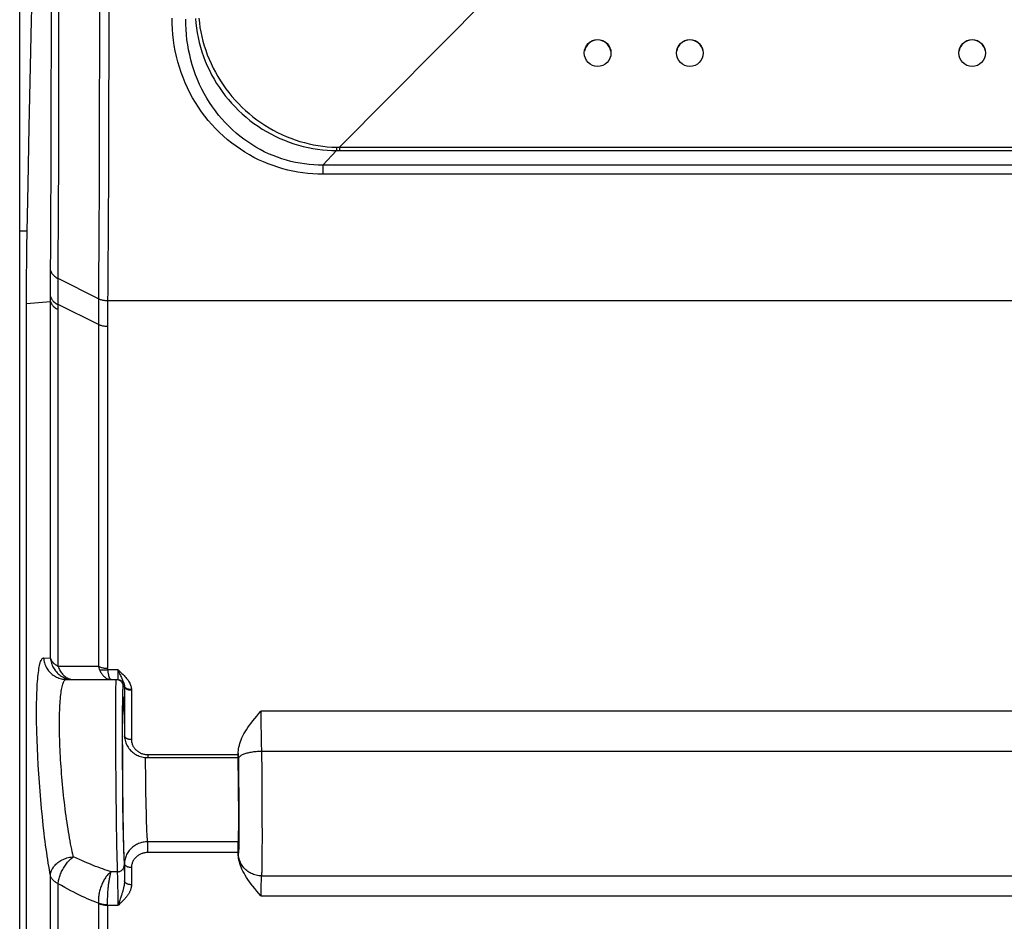
# Model space of a CAD drawing. Units: millimetres. Extents: x -115 to 127, y -106 to 105.
# Drawn here: x -115 to -73, y -77 to -38 of the extents above; entities that cross this region are included whole.
import ezdxf

# ---------------------------------------------------------------- set-up
doc = ezdxf.new("R2010")
doc.units = ezdxf.units.MM
doc.header["$LTSCALE"] = 16.335
doc.layers.get('0').update_dxf_attribs({"linetype": 'CONTINUOUS'})
doc.layers.add('RACCORDO', color=7, linetype='CONTINUOUS')

msp = doc.modelspace()

# ---------------------------------------------------------------- linework, layer by layer
at = {"color": 7, "linetype": 'CONTINUOUS'}
for p, q in [((-114.951, -37.645), (-114.901, -35.599)), ((-114.996, -39.654), (-114.951, -37.645)), ((-115.052, -42.26), (-114.996, -39.654)), ((-115.102, -44.77), (-115.052, -42.26)), ((-115.152, -47.482), (-115.102, -44.77)), ((-115.161, -48.111), (-115.152, -47.482)), ((-115.168, -48.726), (-115.161, -48.111)), ((-115.172, -49.328), (-115.168, -48.726)), ((-115.173, -93.681), (-115.172, -49.328))]:
    msp.add_line(p, q, dxfattribs=at)
at = {"color": 253, "linetype": 'CONTINUOUS'}
msp.add_line((-115.173, -49.917), (-114.133, -49.832), dxfattribs=at)
at = {"color": 7, "linetype": 'CONTINUOUS'}
for centre in [(-90.409, -39.062), (-86.409, -39.062), (-74.169, -39.062)]:
    msp.add_ellipse(centre, major_axis=(0, 0.584), ratio=0.989884, dxfattribs=at)
for centre in [(-90.409, -39.078), (-86.409, -39.078), (-74.169, -39.078)]:
    msp.add_ellipse(centre, major_axis=(0, 0.584), ratio=0.989884, start_param=-1.408245, end_param=1.40834, dxfattribs=at)
at = {"layer": 'RACCORDO', "color": 7, "linetype": 'CONTINUOUS'}
for p, q in [((-115.468, -93.877), (-115.468, 78.339)), ((-113.464, -66.216), (-113.164, -66.223)), ((-113.463, -66.216), (-113.441, -66.216)), ((-113.162, -66.223), (-113.141, -66.223)), ((-113.141, -66.223), (-111.223, -66.227)), ((-111.173, -66.232), (-111.173, -66.232)), ((-110.97, -67.113), (-110.97, -67.118)), ((-110.97, -67.118), (-110.969, -67.124)), ((-110.969, -67.124), (-110.969, -67.133)), ((-110.969, -67.133), (-110.968, -67.144)), ((-110.968, -67.144), (-110.967, -67.164)), ((-110.967, -67.164), (-110.965, -67.188)), ((-110.965, -67.188), (-110.963, -67.226)), ((-110.963, -67.226), (-110.961, -67.271)), ((-110.961, -67.271), (-110.958, -67.339)), ((-110.958, -67.339), (-110.954, -67.435)), ((-110.954, -67.435), (-110.948, -67.613)), ((-110.948, -67.613), (-110.94, -67.9)), ((-110.94, -67.9), (-110.929, -68.395)), ((-110.929, -68.395), (-110.923, -68.677)), ((-110.923, -68.677), (-110.922, -68.692)), ((-110.922, -68.692), (-110.919, -68.746)), ((-105.991, -69.478), (-105.991, -69.429)), ((-109.917, -69.609), (-105.994, -69.609)), ((-105.99, -73.774), (-105.99, -73.725))]:
    msp.add_line(p, q, dxfattribs=at)
at = {"layer": 'RACCORDO', "color": 253, "linetype": 'CONTINUOUS'}
for p, q in [((-112.008, -21.76), (-112.01, -38.643)), ((-111.607, -21.758), (-111.609, -38.661)), ((-113.773, -43.594), (-113.761, -22.713)), ((-91.671, -33.123), (-101.595, -43.148)), ((-114.098, -42.838), (-114.087, -36.101)), ((-112.01, -38.643), (-112.015, -41.734)), ((-111.609, -38.661), (-111.614, -41.771)), ((-112.015, -41.734), (-112.023, -44.729)), ((-111.614, -41.771), (-111.621, -44.192)), ((-114.121, -47.519), (-114.098, -42.838)), ((-101.731, -43.287), (-102.325, -43.923)), ((-101.739, -43.145), (-101.737, -43.192)), ((-101.739, -43.145), (-101.595, -43.148)), ((-101.731, -43.287), (-55.415, -43.287)), ((-101.595, -43.148), (-101.595, -43.287)), ((-101.595, -43.148), (-55.378, -43.148)), ((-102.325, -43.923), (-102.325, -44.312)), ((-55.586, -43.923), (-102.325, -43.923)), ((-111.621, -44.192), (-111.63, -46.526)), ((-55.69, -44.312), (-102.325, -44.312)), ((-112.023, -44.729), (-112.032, -47.024)), ((-111.63, -46.526), (-111.643, -48.747)), ((-115.468, -46.765), (-115.14, -46.765)), ((-112.032, -47.024), (-112.044, -49.199)), ((-114.128, -48.487), (-114.121, -47.519)), ((-114.132, -48.995), (-114.128, -48.487)), ((-114.133, -65.295), (-114.132, -48.995)), ((-113.802, -49.596), (-113.799, -48.968)), ((-112.048, -49.722), (-113.798, -48.84)), ((-111.643, -48.747), (-111.654, -50.429)), ((-112.044, -49.199), (-112.051, -50.22)), ((-113.802, -65.646), (-113.802, -49.596)), ((-57.162, -49.807), (-111.65, -49.807)), ((-112.052, -50.836), (-113.802, -49.968)), ((-112.051, -50.22), (-112.052, -65.651)), ((-111.654, -50.429), (-111.656, -65.735)), ((-114.433, -65.288), (-114.133, -65.295)), ((-113.802, -65.646), (-112.052, -65.651)), ((-111.648, -65.791), (-111.213, -65.791)), ((-111.214, -66.04), (-111.215, -66.086)), ((-111.213, -65.987), (-111.214, -66.04)), ((-111.212, -65.791), (-111.213, -65.987)), ((-113.496, -66.215), (-113.464, -66.216)), ((-113.46, -66.219), (-113.444, -66.217)), ((-113.197, -66.222), (-113.141, -66.223)), ((-111.222, -66.227), (-111.223, -66.227)), ((-111.207, -66.228), (-111.201, -66.23)), ((-111.201, -66.23), (-111.18, -66.237)), ((-110.923, -66.524), (-110.989, -66.513)), ((-110.923, -66.524), (-110.923, -68.663)), ((-111.313, -66.796), (-111.316, -67.064)), ((-111.31, -66.644), (-111.313, -66.796)), ((-111.012, -66.98), (-111.014, -67.132)), ((-111.009, -66.849), (-111.012, -66.98)), ((-110.623, -66.69), (-110.623, -68.829)), ((-111.316, -67.064), (-111.319, -67.489)), ((-111.017, -67.396), (-111.019, -67.809)), ((-111.014, -67.132), (-111.017, -67.396)), ((-111.007, -67.543), (-111.004, -67.401)), ((-111.004, -67.401), (-111.002, -67.278)), ((-111.002, -67.278), (-110.999, -67.175)), ((-110.958, -67.332), (-110.958, -67.339)), ((-110.954, -67.453), (-110.953, -67.462)), ((-111.319, -67.489), (-111.32, -68.255)), ((-111.019, -67.809), (-111.02, -68.543)), ((-111.011, -68.181), (-111.009, -67.791)), ((-111.009, -67.791), (-111.007, -67.543)), ((-110.951, -67.534), (-110.948, -67.613)), ((-110.947, -67.652), (-110.946, -67.668)), ((-110.941, -67.852), (-110.94, -67.9)), ((-61.93, -67.598), (-105.013, -67.597)), ((-111.32, -68.255), (-111.316, -69.451)), ((-111.012, -68.872), (-111.011, -68.181)), ((-105.012, -67.924), (-105.009, -68.211)), ((-105.009, -68.211), (-105.004, -68.587)), ((-111.02, -68.543), (-111.016, -69.527)), ((-110.929, -68.344), (-110.929, -68.395)), ((-110.924, -68.617), (-110.923, -68.663)), ((-110.922, -68.676), (-110.923, -68.663)), ((-110.923, -68.663), (-110.923, -68.677)), ((-105.004, -68.587), (-104.996, -68.967)), ((-114.701, -69.196), (-114.715, -68.838)), ((-111.008, -69.658), (-111.012, -68.872)), ((-104.996, -68.967), (-104.987, -69.342)), ((-114.684, -69.563), (-114.701, -69.196)), ((-114.665, -69.935), (-114.684, -69.563)), ((-111.316, -69.451), (-111.305, -70.914)), ((-111.016, -69.527), (-111.006, -70.738)), ((-109.917, -69.478), (-109.917, -69.609)), ((-109.917, -69.478), (-105.991, -69.478)), ((-105.991, -69.429), (-105.988, -69.624)), ((-104.987, -69.342), (-104.976, -70.262)), ((-62.397, -69.342), (-104.987, -69.342)), ((-114.642, -70.31), (-114.665, -69.935)), ((-111.001, -70.639), (-111.008, -69.658)), ((-110.009, -69.815), (-110.011, -69.605)), ((-110.003, -70.419), (-110.009, -69.815)), ((-105.988, -69.624), (-105.987, -69.663)), ((-105.987, -69.663), (-105.974, -70.479)), ((-114.616, -70.688), (-114.642, -70.31)), ((-109.995, -71.035), (-110.003, -70.419)), ((-104.976, -70.262), (-104.967, -71.356)), ((-114.587, -71.066), (-114.616, -70.688)), ((-111.006, -70.738), (-110.991, -71.938)), ((-110.989, -71.618), (-111.001, -70.639)), ((-105.974, -70.479), (-105.965, -71.305)), ((-114.556, -71.443), (-114.587, -71.066)), ((-111.305, -70.914), (-111.287, -72.344)), ((-109.983, -71.627), (-109.995, -71.035)), ((-114.522, -71.816), (-114.556, -71.443)), ((-110.977, -72.402), (-110.989, -71.618)), ((-109.972, -72.082), (-109.983, -71.627)), ((-105.965, -71.305), (-105.961, -71.978)), ((-104.967, -71.356), (-104.962, -72.255)), ((-114.486, -72.184), (-114.522, -71.816)), ((-110.991, -71.938), (-110.975, -72.895)), ((-109.963, -72.406), (-109.972, -72.082)), ((-105.961, -71.978), (-105.96, -72.487)), ((-114.447, -72.545), (-114.486, -72.184)), ((-114.407, -72.896), (-114.447, -72.545)), ((-111.287, -72.344), (-111.27, -73.331)), ((-110.963, -73.092), (-110.977, -72.402)), ((-109.956, -72.621), (-109.963, -72.406)), ((-105.96, -72.487), (-105.961, -72.846)), ((-104.962, -72.255), (-104.961, -73.069)), ((-110.975, -72.895), (-110.962, -73.487)), ((-109.948, -72.806), (-109.956, -72.621)), ((-109.942, -72.934), (-109.948, -72.806)), ((-109.939, -73.005), (-109.942, -72.934)), ((-105.961, -72.846), (-105.963, -73.083)), ((-111.27, -73.331), (-111.257, -73.926)), ((-110.953, -73.477), (-110.963, -73.092)), ((-109.935, -73.067), (-109.939, -73.005)), ((-109.932, -73.119), (-109.935, -73.067)), ((-109.917, -73.725), (-109.917, -73.257)), ((-105.999, -73.257), (-109.917, -73.257)), ((-105.966, -73.288), (-105.968, -73.405)), ((-105.963, -73.083), (-105.966, -73.288)), ((-104.961, -73.069), (-104.962, -73.652)), ((-110.962, -73.487), (-110.952, -73.89)), ((-110.946, -73.701), (-110.953, -73.477)), ((-110.941, -73.857), (-110.946, -73.701)), ((-105.99, -73.725), (-109.917, -73.725)), ((-104.962, -73.652), (-104.965, -74.04)), ((-111.257, -73.926), (-111.246, -74.32)), ((-110.952, -73.89), (-110.944, -74.144)), ((-110.944, -74.144), (-110.936, -74.349)), ((-110.936, -73.984), (-110.941, -73.857)), ((-110.932, -74.055), (-110.936, -73.984)), ((-110.929, -74.115), (-110.932, -74.055)), ((-104.968, -74.28), (-104.971, -74.414)), ((-104.965, -74.04), (-104.968, -74.28)), ((-111.239, -74.561), (-111.505, -74.561)), ((-111.246, -74.32), (-111.239, -74.561)), ((-111.239, -74.561), (-111.237, -74.603)), ((-111.237, -74.603), (-111.235, -74.652)), ((-111.235, -74.652), (-111.232, -74.737)), ((-110.936, -74.349), (-110.933, -74.458)), ((-110.933, -74.458), (-110.929, -74.636)), ((-110.623, -74.374), (-110.623, -75.121)), ((-114.133, -97.906), (-114.133, -74.724)), ((-113.802, -98.252), (-113.802, -75.075)), ((-111.232, -74.737), (-111.229, -74.835)), ((-111.229, -74.835), (-111.225, -74.981)), ((-111.225, -74.981), (-111.221, -75.184)), ((-105.006, -75.063), (-105.007, -75.153)), ((-104.986, -74.736), (-63.842, -74.736)), ((-111.221, -75.184), (-111.217, -75.443)), ((-111.217, -75.443), (-111.214, -75.703)), ((-105.009, -75.253), (-105.01, -75.421)), ((-105.01, -75.421), (-105.01, -75.606)), ((-105.007, -75.153), (-105.009, -75.253)), ((-112.052, -75.924), (-112.052, -99.108)), ((-111.656, -76), (-111.657, -75.946)), ((-111.214, -75.703), (-111.213, -75.907)), ((-111.213, -75.907), (-111.213, -76.021)), ((-105.01, -75.606), (-64.076, -75.606)), ((-111.656, -76.01), (-111.656, -76)), ((-111.656, -76.021), (-111.656, -76.01)), ((-111.656, -76.021), (-111.656, -99.193)), ((-111.213, -76.021), (-111.656, -76.021))]:
    msp.add_line(p, q, dxfattribs=at)
for points in [[(-102.325, -44.312), (-102.542, -44.309), (-102.758, -44.298), (-102.975, -44.28), (-103.192, -44.255), (-103.409, -44.222), (-103.626, -44.182), (-103.842, -44.135), (-104.057, -44.079), (-104.271, -44.016), (-104.483, -43.946), (-104.693, -43.867), (-104.901, -43.781), (-105.107, -43.688), (-105.31, -43.587), (-105.509, -43.478), (-105.706, -43.362), (-105.899, -43.238), (-106.088, -43.107), (-106.274, -42.969), (-106.455, -42.823), (-106.632, -42.67), (-106.804, -42.51), (-106.971, -42.342), (-107.133, -42.169), (-107.289, -41.988), (-107.439, -41.802), (-107.582, -41.609), (-107.719, -41.411), (-107.849, -41.208), (-107.972, -41), (-108.087, -40.788), (-108.195, -40.572), (-108.294, -40.352), (-108.386, -40.129), (-108.47, -39.902), (-108.546, -39.673), (-108.614, -39.442), (-108.673, -39.209), (-108.725, -38.975), (-108.768, -38.739), (-108.803, -38.501), (-108.829, -38.264), (-108.847, -38.025), (-108.857, -37.787), (-108.859, -37.548)], [(-107.846, -37.568), (-107.828, -37.774), (-107.803, -37.981), (-107.771, -38.188), (-107.731, -38.396), (-107.684, -38.603), (-107.629, -38.809), (-107.567, -39.014), (-107.497, -39.217), (-107.42, -39.418), (-107.336, -39.616), (-107.244, -39.812), (-107.146, -40.004), (-107.041, -40.194), (-106.929, -40.379), (-106.811, -40.561), (-106.687, -40.738), (-106.556, -40.912), (-106.419, -41.08), (-106.277, -41.244), (-106.129, -41.402), (-105.975, -41.556), (-105.817, -41.704), (-105.653, -41.846), (-105.484, -41.983), (-105.311, -42.114), (-105.134, -42.238), (-104.952, -42.357), (-104.766, -42.468), (-104.577, -42.573), (-104.384, -42.672), (-104.188, -42.763), (-103.99, -42.847), (-103.789, -42.925), (-103.586, -42.994), (-103.381, -43.057), (-103.175, -43.112), (-102.967, -43.159), (-102.76, -43.199), (-102.552, -43.231), (-102.345, -43.256), (-102.139, -43.274), (-101.934, -43.284), (-101.731, -43.287)], [(-107.699, -37.555), (-107.678, -37.752), (-107.65, -37.95), (-107.615, -38.15), (-107.573, -38.349), (-107.524, -38.548), (-107.467, -38.746), (-107.404, -38.943), (-107.333, -39.139), (-107.256, -39.332), (-107.171, -39.524), (-107.08, -39.713), (-106.982, -39.899), (-106.878, -40.082), (-106.768, -40.262), (-106.651, -40.438), (-106.529, -40.61), (-106.401, -40.779), (-106.267, -40.943), (-106.127, -41.102), (-105.983, -41.257), (-105.833, -41.406), (-105.678, -41.551), (-105.519, -41.691), (-105.355, -41.825), (-105.186, -41.953), (-105.014, -42.075), (-104.838, -42.192), (-104.658, -42.303), (-104.475, -42.407), (-104.288, -42.505), (-104.099, -42.596), (-103.908, -42.68), (-103.714, -42.758), (-103.518, -42.828), (-103.321, -42.892), (-103.122, -42.949), (-102.923, -42.998), (-102.724, -43.04), (-102.525, -43.075), (-102.326, -43.103), (-102.129, -43.124), (-101.933, -43.138), (-101.739, -43.145)], [(-102.325, -43.923), (-102.523, -43.92), (-102.72, -43.911), (-102.918, -43.894), (-103.116, -43.871), (-103.314, -43.841), (-103.512, -43.803), (-103.709, -43.759), (-103.905, -43.707), (-104.1, -43.648), (-104.293, -43.582), (-104.484, -43.509), (-104.674, -43.428), (-104.861, -43.341), (-105.046, -43.246), (-105.227, -43.144), (-105.406, -43.036), (-105.582, -42.92), (-105.754, -42.797), (-105.922, -42.668), (-106.087, -42.531), (-106.248, -42.388), (-106.404, -42.238), (-106.556, -42.081), (-106.703, -41.918), (-106.845, -41.75), (-106.981, -41.575), (-107.111, -41.395), (-107.235, -41.209), (-107.353, -41.019), (-107.464, -40.824), (-107.568, -40.625), (-107.666, -40.423), (-107.756, -40.217), (-107.839, -40.008), (-107.915, -39.796), (-107.984, -39.582), (-108.045, -39.365), (-108.098, -39.147), (-108.145, -38.928), (-108.183, -38.707), (-108.214, -38.485), (-108.238, -38.262), (-108.254, -38.039), (-108.263, -37.815), (-108.264, -37.592)], [(-101.737, -43.192), (-101.736, -43.213), (-101.735, -43.231), (-101.734, -43.247), (-101.734, -43.261), (-101.733, -43.272), (-101.732, -43.281), (-101.731, -43.287)], [(-113.799, -48.968), (-113.795, -48.347), (-113.773, -43.594)], [(-114.128, -48.487), (-114.119, -48.521), (-114.107, -48.554), (-114.09, -48.586), (-114.07, -48.618), (-114.047, -48.65), (-114.021, -48.68), (-113.991, -48.71), (-113.958, -48.738), (-113.922, -48.766), (-113.884, -48.792), (-113.842, -48.817), (-113.798, -48.84)], [(-114.133, -49.617), (-114.124, -49.65), (-114.111, -49.683), (-114.094, -49.716), (-114.075, -49.748), (-114.051, -49.779), (-114.025, -49.809), (-113.995, -49.838), (-113.962, -49.867), (-113.926, -49.894), (-113.887, -49.92), (-113.846, -49.944), (-113.802, -49.967)], [(-114.133, -49.832), (-114.124, -49.865), (-114.111, -49.898), (-114.094, -49.931), (-114.075, -49.963), (-114.051, -49.994), (-114.025, -50.024), (-113.995, -50.054), (-113.962, -50.082), (-113.926, -50.109), (-113.887, -50.135), (-113.846, -50.16), (-113.802, -50.183)], [(-111.65, -49.807), (-111.687, -49.807), (-111.723, -49.805), (-111.758, -49.801), (-111.794, -49.797), (-111.829, -49.792), (-111.863, -49.785), (-111.896, -49.777), (-111.929, -49.768), (-111.96, -49.758), (-111.991, -49.747), (-112.02, -49.735), (-112.048, -49.721)], [(-111.656, -50.92), (-111.692, -50.919), (-111.728, -50.917), (-111.763, -50.914), (-111.799, -50.91), (-111.833, -50.905), (-111.868, -50.898), (-111.901, -50.89), (-111.933, -50.882), (-111.965, -50.872), (-111.995, -50.861), (-112.024, -50.849), (-112.052, -50.836)], [(-114.715, -68.838), (-114.725, -68.488), (-114.729, -68.317), (-114.732, -68.149), (-114.734, -67.984), (-114.735, -67.823), (-114.736, -67.665), (-114.736, -67.51), (-114.734, -67.36), (-114.732, -67.213), (-114.729, -67.071), (-114.726, -66.933), (-114.721, -66.8), (-114.716, -66.671), (-114.71, -66.548), (-114.703, -66.429), (-114.695, -66.316), (-114.687, -66.208), (-114.677, -66.105), (-114.667, -66.008), (-114.656, -65.917), (-114.644, -65.831), (-114.632, -65.752), (-114.619, -65.678), (-114.605, -65.61), (-114.591, -65.549), (-114.575, -65.494), (-114.559, -65.445), (-114.543, -65.403), (-114.526, -65.367), (-114.508, -65.338), (-114.49, -65.316), (-114.471, -65.3), (-114.452, -65.291), (-114.433, -65.288)], [(-114.433, -65.288), (-114.427, -65.343), (-114.419, -65.398), (-114.407, -65.452), (-114.393, -65.506), (-114.375, -65.559), (-114.355, -65.61), (-114.332, -65.661), (-114.306, -65.71), (-114.277, -65.757), (-114.246, -65.803), (-114.213, -65.847), (-114.177, -65.889), (-114.138, -65.929), (-114.098, -65.967), (-114.056, -66.003), (-114.011, -66.036), (-113.965, -66.066), (-113.917, -66.094), (-113.868, -66.119), (-113.818, -66.142), (-113.766, -66.162), (-113.713, -66.178), (-113.66, -66.192), (-113.606, -66.203), (-113.551, -66.21), (-113.496, -66.215)], [(-114.133, -65.295), (-114.126, -65.322), (-114.117, -65.348), (-114.105, -65.374), (-114.091, -65.4), (-114.075, -65.426), (-114.056, -65.451), (-114.036, -65.475), (-114.013, -65.499), (-113.989, -65.523), (-113.962, -65.545), (-113.934, -65.567), (-113.903, -65.588), (-113.871, -65.608), (-113.837, -65.628), (-113.802, -65.646)], [(-114.133, -65.295), (-114.128, -65.35), (-114.119, -65.405), (-114.108, -65.459), (-114.093, -65.513), (-114.076, -65.565), (-114.056, -65.617), (-114.032, -65.667), (-114.007, -65.717), (-113.978, -65.764), (-113.947, -65.81), (-113.913, -65.854), (-113.877, -65.896), (-113.839, -65.936), (-113.799, -65.974), (-113.756, -66.009), (-113.712, -66.043), (-113.666, -66.073), (-113.618, -66.101), (-113.569, -66.126), (-113.518, -66.149), (-113.467, -66.168), (-113.414, -66.185), (-113.36, -66.199), (-113.306, -66.209), (-113.252, -66.217), (-113.197, -66.222)], [(-113.802, -65.646), (-113.785, -65.694), (-113.765, -65.741), (-113.744, -65.787), (-113.721, -65.831), (-113.696, -65.873), (-113.67, -65.913), (-113.642, -65.951), (-113.613, -65.987), (-113.582, -66.021), (-113.55, -66.052), (-113.517, -66.081), (-113.482, -66.108), (-113.447, -66.132), (-113.411, -66.153), (-113.374, -66.172)], [(-112.052, -65.651), (-112.024, -65.663), (-111.995, -65.675), (-111.965, -65.686), (-111.933, -65.696), (-111.901, -65.705), (-111.868, -65.713), (-111.833, -65.72), (-111.799, -65.725), (-111.763, -65.729), (-111.728, -65.732), (-111.692, -65.734), (-111.656, -65.735)], [(-112.052, -65.651), (-112.047, -65.675), (-112.041, -65.699), (-112.034, -65.723), (-112.026, -65.746), (-112.018, -65.768), (-112.01, -65.79)], [(-111.648, -65.791), (-111.65, -65.782), (-111.652, -65.773), (-111.654, -65.764), (-111.655, -65.754), (-111.655, -65.745), (-111.656, -65.735)], [(-113.374, -66.172), (-113.336, -66.187), (-113.298, -66.2), (-113.259, -66.21)], [(-112.01, -65.79), (-111.993, -65.828), (-111.976, -65.864), (-111.958, -65.899), (-111.938, -65.932), (-111.918, -65.964), (-111.897, -65.995), (-111.875, -66.024), (-111.852, -66.051), (-111.828, -66.076), (-111.804, -66.1), (-111.779, -66.122), (-111.753, -66.142), (-111.727, -66.159), (-111.7, -66.175), (-111.673, -66.189), (-111.646, -66.201), (-111.618, -66.21), (-111.59, -66.218), (-111.562, -66.223), (-111.533, -66.226), (-111.505, -66.227)], [(-112.01, -65.79), (-111.975, -65.798), (-111.938, -65.804), (-111.9, -65.808), (-111.86, -65.81), (-111.819, -65.81), (-111.777, -65.808), (-111.734, -65.804), (-111.691, -65.798), (-111.648, -65.791)], [(-111.505, -66.227), (-111.513, -66.226), (-111.521, -66.223), (-111.529, -66.218), (-111.537, -66.211), (-111.545, -66.201), (-111.552, -66.189), (-111.56, -66.175), (-111.568, -66.16), (-111.575, -66.142), (-111.582, -66.122), (-111.59, -66.1), (-111.596, -66.077), (-111.603, -66.051), (-111.61, -66.024), (-111.616, -65.995), (-111.622, -65.965), (-111.628, -65.933), (-111.633, -65.899), (-111.638, -65.864), (-111.643, -65.828), (-111.648, -65.791)], [(-111.215, -66.086), (-111.216, -66.124), (-111.216, -66.14), (-111.217, -66.155), (-111.217, -66.168), (-111.217, -66.18), (-111.218, -66.19), (-111.219, -66.2), (-111.219, -66.208), (-111.22, -66.215), (-111.22, -66.22), (-111.221, -66.224), (-111.222, -66.227)], [(-111.213, -65.791), (-111.167, -65.831), (-111.122, -65.872), (-111.077, -65.914), (-111.032, -65.957), (-110.988, -66), (-110.945, -66.043), (-110.905, -66.087), (-110.868, -66.13), (-110.832, -66.173), (-110.8, -66.216), (-110.77, -66.258), (-110.744, -66.301), (-110.719, -66.343), (-110.698, -66.384), (-110.68, -66.425), (-110.664, -66.466), (-110.651, -66.506), (-110.641, -66.545), (-110.633, -66.583), (-110.627, -66.62), (-110.624, -66.656)], [(-111.212, -65.792), (-111.19, -65.849), (-111.167, -65.904), (-111.145, -65.956), (-111.123, -66.007), (-111.101, -66.055), (-111.08, -66.1), (-111.06, -66.142), (-111.009, -66.249)], [(-113.141, -73.905), (-113.166, -73.8), (-113.19, -73.691), (-113.213, -73.578), (-113.237, -73.461), (-113.26, -73.341), (-113.283, -73.218), (-113.306, -73.091), (-113.329, -72.962), (-113.351, -72.829), (-113.373, -72.694), (-113.394, -72.556), (-113.415, -72.416), (-113.435, -72.274), (-113.455, -72.129), (-113.475, -71.983), (-113.494, -71.835), (-113.512, -71.686), (-113.53, -71.536), (-113.547, -71.384), (-113.564, -71.232), (-113.58, -71.078), (-113.595, -70.925), (-113.61, -70.771), (-113.624, -70.617), (-113.637, -70.463), (-113.65, -70.309), (-113.662, -70.155), (-113.673, -70.003), (-113.683, -69.851), (-113.692, -69.7), (-113.701, -69.55), (-113.709, -69.401), (-113.716, -69.254), (-113.723, -69.109), (-113.728, -68.965), (-113.733, -68.824), (-113.737, -68.685), (-113.74, -68.548), (-113.742, -68.414), (-113.743, -68.282), (-113.744, -68.153), (-113.744, -68.027), (-113.742, -67.905), (-113.74, -67.785), (-113.738, -67.669), (-113.734, -67.557), (-113.729, -67.449), (-113.724, -67.344), (-113.718, -67.243), (-113.711, -67.147), (-113.703, -67.054), (-113.695, -66.966), (-113.685, -66.883), (-113.675, -66.804), (-113.664, -66.729), (-113.653, -66.659), (-113.64, -66.594), (-113.627, -66.534), (-113.613, -66.479), (-113.599, -66.429), (-113.583, -66.384), (-113.567, -66.344), (-113.551, -66.31), (-113.534, -66.281), (-113.516, -66.257), (-113.498, -66.239), (-113.479, -66.226), (-113.46, -66.219)], [(-113.259, -66.21), (-113.22, -66.218), (-113.181, -66.222)], [(-111.297, -66.263), (-111.299, -66.29), (-111.301, -66.323), (-111.303, -66.362), (-111.304, -66.407), (-111.306, -66.458), (-111.307, -66.514), (-111.31, -66.644)], [(-111.293, -66.227), (-111.293, -66.228), (-111.295, -66.243), (-111.297, -66.263)], [(-111.18, -66.237), (-111.159, -66.246), (-111.139, -66.256)], [(-111.173, -66.232), (-111.159, -66.234), (-111.138, -66.24)], [(-111.139, -66.256), (-111.121, -66.268), (-111.103, -66.281), (-111.086, -66.296), (-111.07, -66.311), (-111.055, -66.328), (-111.042, -66.346), (-111.03, -66.365), (-111.019, -66.384), (-111.01, -66.405), (-111.003, -66.426), (-110.997, -66.447), (-110.992, -66.469), (-110.99, -66.491), (-110.989, -66.513)], [(-111.138, -66.24), (-111.118, -66.246), (-111.098, -66.255), (-111.078, -66.264), (-111.06, -66.275), (-111.042, -66.288), (-111.026, -66.301), (-111.01, -66.316), (-110.995, -66.332), (-110.982, -66.348), (-110.97, -66.366), (-110.959, -66.385), (-110.949, -66.404), (-110.941, -66.424), (-110.934, -66.444), (-110.929, -66.465), (-110.926, -66.486), (-110.923, -66.507)], [(-111.009, -66.249), (-110.994, -66.28), (-110.981, -66.308), (-110.969, -66.335), (-110.959, -66.361), (-110.95, -66.385), (-110.942, -66.408), (-110.936, -66.429), (-110.931, -66.45), (-110.927, -66.47), (-110.925, -66.489), (-110.923, -66.507)], [(-110.989, -66.513), (-110.991, -66.516), (-110.993, -66.524), (-110.995, -66.538), (-110.997, -66.557), (-110.999, -66.582), (-111.001, -66.613), (-111.003, -66.649), (-111.004, -66.691), (-111.006, -66.738), (-111.009, -66.849)], [(-110.923, -66.507), (-110.923, -66.51), (-110.923, -66.513), (-110.923, -66.516), (-110.923, -66.519), (-110.923, -66.522), (-110.923, -66.524)], [(-110.624, -66.656), (-110.646, -66.657), (-110.667, -66.656), (-110.689, -66.655), (-110.71, -66.653), (-110.73, -66.65), (-110.75, -66.646), (-110.77, -66.641), (-110.788, -66.635), (-110.806, -66.629), (-110.823, -66.622), (-110.838, -66.614), (-110.853, -66.605), (-110.866, -66.596), (-110.878, -66.587), (-110.889, -66.576), (-110.899, -66.566), (-110.907, -66.555), (-110.913, -66.543), (-110.918, -66.532), (-110.921, -66.52), (-110.923, -66.507)], [(-110.623, -66.69), (-110.645, -66.69), (-110.667, -66.689), (-110.689, -66.686), (-110.711, -66.683), (-110.732, -66.679), (-110.752, -66.674), (-110.772, -66.668), (-110.79, -66.662), (-110.808, -66.654), (-110.825, -66.646), (-110.841, -66.638), (-110.856, -66.628), (-110.869, -66.618), (-110.881, -66.608), (-110.892, -66.597), (-110.901, -66.585), (-110.908, -66.574), (-110.915, -66.562), (-110.919, -66.549), (-110.922, -66.537), (-110.923, -66.524)], [(-110.993, -67.033), (-110.991, -67.011), (-110.989, -66.994), (-110.987, -66.983), (-110.985, -66.977), (-110.983, -66.977), (-110.981, -66.982), (-110.979, -66.993), (-110.977, -67.009), (-110.974, -67.031)], [(-110.624, -66.656), (-110.624, -66.662), (-110.624, -66.668), (-110.623, -66.673), (-110.623, -66.679), (-110.623, -66.685), (-110.623, -66.69)], [(-110.999, -67.175), (-110.998, -67.132), (-110.996, -67.093), (-110.994, -67.06), (-110.993, -67.033)], [(-110.974, -67.031), (-110.972, -67.058), (-110.97, -67.091), (-110.967, -67.129), (-110.965, -67.172)], [(-110.965, -67.172), (-110.963, -67.22), (-110.961, -67.271)], [(-110.956, -67.385), (-110.955, -67.395), (-110.954, -67.435)], [(-105.013, -67.597), (-105.013, -67.659), (-105.012, -67.924)], [(-110.841, -68.776), (-110.856, -68.767), (-110.869, -68.757), (-110.881, -68.746), (-110.892, -68.735), (-110.901, -68.724), (-110.908, -68.712), (-110.915, -68.7), (-110.919, -68.688), (-110.922, -68.676)], [(-110.623, -68.829), (-110.645, -68.829), (-110.667, -68.827), (-110.689, -68.825), (-110.711, -68.822), (-110.732, -68.818), (-110.752, -68.813), (-110.772, -68.807), (-110.79, -68.8), (-110.808, -68.793), (-110.825, -68.785), (-110.841, -68.776)], [(-110.623, -68.829), (-110.622, -68.863), (-110.619, -68.897), (-110.614, -68.931), (-110.607, -68.965), (-110.598, -68.998), (-110.587, -69.031), (-110.574, -69.064), (-110.559, -69.095), (-110.542, -69.127), (-110.523, -69.157), (-110.503, -69.186), (-110.481, -69.214), (-110.458, -69.241), (-110.433, -69.267), (-110.407, -69.292), (-110.38, -69.315), (-110.351, -69.337), (-110.322, -69.358), (-110.291, -69.377), (-110.26, -69.394), (-110.227, -69.41), (-110.194, -69.425), (-110.16, -69.437), (-110.126, -69.448), (-110.092, -69.457), (-110.057, -69.465), (-110.022, -69.471), (-109.987, -69.475), (-109.952, -69.478), (-109.917, -69.478)], [(-104.987, -69.342), (-105.045, -69.343), (-105.102, -69.345), (-105.159, -69.349), (-105.216, -69.353), (-105.272, -69.359), (-105.326, -69.365), (-105.38, -69.373), (-105.433, -69.381), (-105.483, -69.39), (-105.533, -69.4), (-105.58, -69.411), (-105.625, -69.423), (-105.669, -69.436), (-105.71, -69.449), (-105.748, -69.463), (-105.785, -69.477), (-105.818, -69.492), (-105.849, -69.508), (-105.877, -69.524), (-105.901, -69.54), (-105.923, -69.557), (-105.942, -69.574), (-105.957, -69.592), (-105.97, -69.609), (-105.979, -69.627), (-105.985, -69.645), (-105.987, -69.663)], [(-114.133, -74.724), (-114.158, -74.594), (-114.181, -74.461), (-114.205, -74.322), (-114.229, -74.179), (-114.252, -74.032), (-114.275, -73.88), (-114.298, -73.725), (-114.321, -73.566), (-114.343, -73.403), (-114.364, -73.238), (-114.386, -73.068), (-114.407, -72.896)], [(-109.917, -73.257), (-109.967, -73.258), (-110.017, -73.262), (-110.067, -73.268), (-110.117, -73.276), (-110.167, -73.288), (-110.216, -73.301), (-110.265, -73.317), (-110.313, -73.336), (-110.36, -73.356), (-110.406, -73.38), (-110.451, -73.405), (-110.495, -73.433), (-110.537, -73.463), (-110.577, -73.495), (-110.616, -73.529), (-110.654, -73.565), (-110.689, -73.603), (-110.722, -73.643), (-110.753, -73.684), (-110.782, -73.727), (-110.808, -73.772), (-110.832, -73.817), (-110.853, -73.864), (-110.872, -73.911), (-110.887, -73.96), (-110.9, -74.009), (-110.91, -74.058), (-110.917, -74.108), (-110.922, -74.158), (-110.923, -74.208)], [(-109.917, -73.257), (-109.919, -73.25), (-109.92, -73.24), (-109.922, -73.229), (-109.923, -73.215), (-109.925, -73.2), (-109.927, -73.183), (-109.928, -73.163), (-109.93, -73.142), (-109.932, -73.119)], [(-105.968, -73.405), (-105.97, -73.506), (-105.972, -73.551), (-105.973, -73.591), (-105.975, -73.627), (-105.976, -73.658), (-105.978, -73.686), (-105.98, -73.708), (-105.982, -73.727), (-105.984, -73.741), (-105.986, -73.75)], [(-109.917, -73.725), (-109.952, -73.726), (-109.987, -73.728), (-110.022, -73.732), (-110.057, -73.738), (-110.092, -73.746), (-110.126, -73.755), (-110.16, -73.766), (-110.194, -73.779), (-110.227, -73.793), (-110.26, -73.809), (-110.291, -73.826), (-110.322, -73.845), (-110.351, -73.866), (-110.38, -73.888), (-110.407, -73.911), (-110.433, -73.936), (-110.458, -73.962), (-110.481, -73.989), (-110.503, -74.017), (-110.523, -74.047), (-110.542, -74.077), (-110.559, -74.108), (-110.574, -74.14), (-110.587, -74.172), (-110.598, -74.205), (-110.607, -74.239), (-110.614, -74.272), (-110.619, -74.306), (-110.622, -74.34), (-110.623, -74.374)], [(-105.986, -73.75), (-105.986, -73.753), (-105.987, -73.756), (-105.988, -73.76), (-105.988, -73.764), (-105.989, -73.769), (-105.99, -73.774)], [(-104.986, -74.736), (-105.044, -74.734), (-105.101, -74.729), (-105.158, -74.721), (-105.215, -74.709), (-105.27, -74.695), (-105.325, -74.676), (-105.379, -74.655), (-105.431, -74.631), (-105.482, -74.604), (-105.531, -74.574), (-105.579, -74.541), (-105.624, -74.506), (-105.667, -74.468), (-105.708, -74.427), (-105.747, -74.384), (-105.783, -74.339), (-105.817, -74.292), (-105.847, -74.244), (-105.875, -74.193), (-105.9, -74.141), (-105.922, -74.088), (-105.941, -74.034), (-105.956, -73.978), (-105.968, -73.922), (-105.977, -73.865), (-105.983, -73.808), (-105.986, -73.75)], [(-114.133, -74.724), (-114.131, -74.681), (-114.125, -74.637), (-114.116, -74.594), (-114.103, -74.551), (-114.088, -74.508), (-114.069, -74.466), (-114.048, -74.424), (-114.023, -74.384), (-113.995, -74.344), (-113.965, -74.305), (-113.931, -74.267), (-113.896, -74.23), (-113.857, -74.195), (-113.817, -74.162), (-113.774, -74.13), (-113.729, -74.099), (-113.682, -74.071), (-113.633, -74.044), (-113.582, -74.02), (-113.531, -73.998), (-113.477, -73.977), (-113.423, -73.959), (-113.368, -73.944), (-113.312, -73.93), (-113.255, -73.919), (-113.198, -73.911), (-113.141, -73.905)], [(-113.802, -75.075), (-113.798, -75.031), (-113.791, -74.986), (-113.783, -74.94), (-113.773, -74.894), (-113.76, -74.846), (-113.746, -74.798), (-113.731, -74.749), (-113.713, -74.7), (-113.694, -74.651), (-113.673, -74.602), (-113.65, -74.554), (-113.626, -74.505), (-113.601, -74.457), (-113.574, -74.409), (-113.546, -74.363), (-113.517, -74.317), (-113.486, -74.272), (-113.455, -74.228), (-113.422, -74.185), (-113.389, -74.144), (-113.355, -74.105), (-113.32, -74.067), (-113.285, -74.03), (-113.25, -73.996), (-113.214, -73.964), (-113.178, -73.933), (-113.141, -73.905)], [(-111.505, -74.561), (-111.591, -74.533), (-111.68, -74.503), (-111.773, -74.471), (-111.868, -74.438), (-111.967, -74.402), (-112.069, -74.364), (-112.175, -74.324), (-112.283, -74.281), (-112.395, -74.236), (-112.51, -74.189), (-112.629, -74.138), (-112.751, -74.085), (-112.878, -74.028), (-113.008, -73.968), (-113.141, -73.905)], [(-110.923, -74.208), (-110.923, -74.969), (-110.923, -74.983), (-110.924, -74.998), (-110.925, -75.014), (-110.926, -75.03), (-110.927, -75.047), (-110.929, -75.065), (-110.932, -75.083), (-110.934, -75.103), (-110.937, -75.123), (-110.941, -75.144), (-110.945, -75.166), (-110.949, -75.189), (-110.954, -75.212), (-110.96, -75.237), (-110.966, -75.262), (-110.972, -75.288), (-110.979, -75.316), (-110.987, -75.344), (-110.995, -75.374), (-111.003, -75.404), (-111.013, -75.436), (-111.023, -75.469), (-111.033, -75.504), (-111.044, -75.54), (-111.056, -75.577), (-111.068, -75.615), (-111.081, -75.655), (-111.095, -75.696), (-111.11, -75.739), (-111.125, -75.783), (-111.141, -75.828), (-111.158, -75.874), (-111.175, -75.922), (-111.194, -75.971), (-111.213, -76.021)], [(-110.923, -74.208), (-110.925, -74.188), (-110.926, -74.166), (-110.928, -74.142), (-110.929, -74.115)], [(-110.623, -74.374), (-110.645, -74.374), (-110.667, -74.372), (-110.689, -74.37), (-110.711, -74.367), (-110.732, -74.363), (-110.752, -74.358), (-110.772, -74.352), (-110.79, -74.345), (-110.808, -74.338), (-110.825, -74.33), (-110.841, -74.321), (-110.856, -74.312), (-110.869, -74.302), (-110.881, -74.291), (-110.892, -74.28), (-110.901, -74.269), (-110.908, -74.257), (-110.915, -74.245), (-110.919, -74.233), (-110.922, -74.221), (-110.923, -74.208)], [(-111.505, -74.561), (-111.533, -74.581), (-111.561, -74.603), (-111.59, -74.628), (-111.618, -74.655), (-111.645, -74.684), (-111.673, -74.715), (-111.7, -74.748), (-111.726, -74.783), (-111.752, -74.819), (-111.777, -74.858), (-111.801, -74.897), (-111.825, -74.938), (-111.847, -74.981), (-111.869, -75.024), (-111.89, -75.069), (-111.91, -75.115), (-111.928, -75.162), (-111.946, -75.209), (-111.962, -75.257), (-111.977, -75.306), (-111.991, -75.354), (-112.004, -75.403), (-112.015, -75.453), (-112.025, -75.502), (-112.034, -75.551), (-112.041, -75.6), (-112.047, -75.648), (-112.051, -75.696), (-112.054, -75.744), (-112.056, -75.79), (-112.056, -75.836), (-112.055, -75.88), (-112.052, -75.924)], [(-111.657, -75.946), (-111.657, -75.902), (-111.657, -75.856), (-111.656, -75.81), (-111.655, -75.762), (-111.654, -75.714), (-111.653, -75.664), (-111.651, -75.615), (-111.648, -75.565), (-111.645, -75.514), (-111.642, -75.464), (-111.639, -75.413), (-111.635, -75.363), (-111.631, -75.312), (-111.626, -75.262), (-111.621, -75.213), (-111.616, -75.164), (-111.611, -75.116), (-111.605, -75.069), (-111.599, -75.023), (-111.593, -74.977), (-111.586, -74.933), (-111.58, -74.891), (-111.573, -74.85), (-111.566, -74.81), (-111.558, -74.772), (-111.551, -74.735), (-111.543, -74.701), (-111.536, -74.669), (-111.528, -74.638), (-111.52, -74.61), (-111.513, -74.584), (-111.505, -74.561)], [(-111.239, -74.561), (-111.216, -74.56), (-111.194, -74.557), (-111.172, -74.554), (-111.15, -74.548), (-111.129, -74.541), (-111.108, -74.533), (-111.088, -74.524), (-111.069, -74.513), (-111.051, -74.501), (-111.034, -74.487), (-111.018, -74.473), (-111.004, -74.457), (-110.99, -74.441), (-110.979, -74.424), (-110.968, -74.406), (-110.959, -74.388), (-110.952, -74.368), (-110.946, -74.349), (-110.942, -74.329), (-110.939, -74.309), (-110.939, -74.289)], [(-110.929, -74.636), (-110.924, -74.898), (-110.923, -74.955)], [(-104.971, -74.414), (-104.974, -74.526), (-104.975, -74.573), (-104.977, -74.615), (-104.978, -74.651), (-104.98, -74.681), (-104.982, -74.705), (-104.984, -74.724), (-104.986, -74.736)], [(-113.802, -75.075), (-113.837, -75.057), (-113.871, -75.037), (-113.903, -75.017), (-113.934, -74.996), (-113.962, -74.974), (-113.989, -74.952), (-114.013, -74.928), (-114.036, -74.904), (-114.056, -74.88), (-114.075, -74.855), (-114.091, -74.829), (-114.105, -74.803), (-114.117, -74.777), (-114.126, -74.751), (-114.133, -74.724)], [(-112.052, -75.924), (-112.142, -75.89), (-112.235, -75.853), (-112.332, -75.813), (-112.433, -75.77), (-112.537, -75.725), (-112.645, -75.677), (-112.758, -75.626), (-112.874, -75.571), (-112.994, -75.513), (-113.118, -75.45), (-113.246, -75.385), (-113.378, -75.314), (-113.515, -75.239), (-113.656, -75.159), (-113.802, -75.075)], [(-110.623, -75.121), (-110.623, -75.138), (-110.624, -75.155), (-110.625, -75.174), (-110.627, -75.192), (-110.63, -75.211), (-110.633, -75.231), (-110.637, -75.251), (-110.642, -75.272), (-110.647, -75.293), (-110.654, -75.315), (-110.661, -75.337), (-110.669, -75.36), (-110.679, -75.383), (-110.689, -75.407), (-110.7, -75.431), (-110.712, -75.455), (-110.726, -75.48), (-110.74, -75.504), (-110.755, -75.53), (-110.772, -75.555), (-110.789, -75.581), (-110.808, -75.607), (-110.829, -75.633), (-110.85, -75.66), (-110.873, -75.688), (-110.897, -75.715), (-110.922, -75.743), (-110.948, -75.771), (-110.976, -75.8), (-111.006, -75.829), (-111.036, -75.859), (-111.068, -75.889), (-111.102, -75.921), (-111.138, -75.953), (-111.174, -75.986), (-111.213, -76.021)], [(-110.623, -75.121), (-110.645, -75.12), (-110.667, -75.119), (-110.689, -75.117), (-110.711, -75.114), (-110.732, -75.11), (-110.752, -75.105), (-110.772, -75.099), (-110.79, -75.092), (-110.808, -75.085), (-110.825, -75.077), (-110.841, -75.068), (-110.856, -75.059), (-110.869, -75.049), (-110.881, -75.038), (-110.892, -75.027), (-110.901, -75.016), (-110.908, -75.004), (-110.915, -74.992), (-110.919, -74.98), (-110.922, -74.967), (-110.923, -74.955)], [(-104.986, -74.736), (-104.988, -74.742), (-104.99, -74.751), (-104.991, -74.763), (-104.993, -74.777), (-104.995, -74.794), (-104.996, -74.813), (-104.998, -74.835), (-104.999, -74.86), (-105, -74.888), (-105.002, -74.918), (-105.003, -74.95), (-105.004, -74.985), (-105.006, -75.063)], [(-111.656, -75.989), (-111.692, -75.99), (-111.728, -75.99), (-111.764, -75.988), (-111.799, -75.985), (-111.834, -75.981), (-111.868, -75.976), (-111.901, -75.97), (-111.934, -75.963), (-111.965, -75.955), (-111.996, -75.945), (-112.025, -75.935), (-112.052, -75.924)], [(-111.656, -76.021), (-111.692, -76.02), (-111.728, -76.018), (-111.763, -76.015), (-111.799, -76.011), (-111.833, -76.005), (-111.868, -75.999), (-111.901, -75.991), (-111.933, -75.982), (-111.965, -75.972), (-111.995, -75.961), (-112.024, -75.949), (-112.052, -75.936)]]:
    msp.add_lwpolyline(points, dxfattribs=at)
at = {"layer": 'RACCORDO', "color": 7, "linetype": 'CONTINUOUS'}
for points in [[(-111.223, -66.227), (-111.201, -66.228), (-111.18, -66.231), (-111.173, -66.232)], [(-110.97, -67.114), (-110.97, -67.113), (-110.97, -67.112), (-110.97, -67.112), (-110.97, -67.112)], [(-105.991, -69.429), (-105.99, -69.363), (-105.984, -69.294), (-105.975, -69.223), (-105.962, -69.15), (-105.944, -69.075), (-105.923, -68.998), (-105.896, -68.918), (-105.866, -68.837), (-105.83, -68.753), (-105.789, -68.668), (-105.743, -68.58), (-105.692, -68.49), (-105.635, -68.398), (-105.572, -68.304), (-105.505, -68.208), (-105.433, -68.11), (-105.355, -68.01), (-105.274, -67.909), (-105.191, -67.806), (-105.103, -67.702), (-105.013, -67.597)], [(-110.919, -68.746), (-110.912, -68.801), (-110.901, -68.855), (-110.887, -68.909), (-110.869, -68.962), (-110.849, -69.014), (-110.825, -69.065), (-110.797, -69.115), (-110.767, -69.163), (-110.734, -69.21), (-110.698, -69.254), (-110.66, -69.296), (-110.619, -69.336), (-110.576, -69.374), (-110.531, -69.409), (-110.484, -69.441), (-110.435, -69.471), (-110.385, -69.498), (-110.334, -69.522), (-110.281, -69.544), (-110.227, -69.562), (-110.173, -69.577), (-110.118, -69.59), (-110.062, -69.599), (-110.007, -69.606), (-109.951, -69.609), (-109.917, -69.609)], [(-105.01, -75.606), (-105.103, -75.499), (-105.191, -75.394), (-105.275, -75.291), (-105.356, -75.189), (-105.433, -75.09), (-105.505, -74.993), (-105.572, -74.897), (-105.634, -74.803), (-105.691, -74.711), (-105.742, -74.621), (-105.788, -74.533), (-105.829, -74.447), (-105.865, -74.363), (-105.896, -74.281), (-105.922, -74.202), (-105.944, -74.124), (-105.961, -74.049), (-105.974, -73.976), (-105.983, -73.907), (-105.988, -73.839), (-105.99, -73.774)]]:
    msp.add_lwpolyline(points, dxfattribs=at)
for centre, major_axis, start_param, end_param in [((-105.997, -69.309), (-0.004, 0.3), -3.141809, -2.169296), ((-106.028, -70.616), (-0.033, 2.65), -3.226555, -1.181142), ((-105.996, -73.556), (-0.004, 0.3), -2.169296, -0.084963)]:
    msp.add_ellipse(centre, major_axis=major_axis, ratio=0.017559, start_param=start_param, end_param=end_param, dxfattribs=at)

doc.saveas('drawing.dxf')
